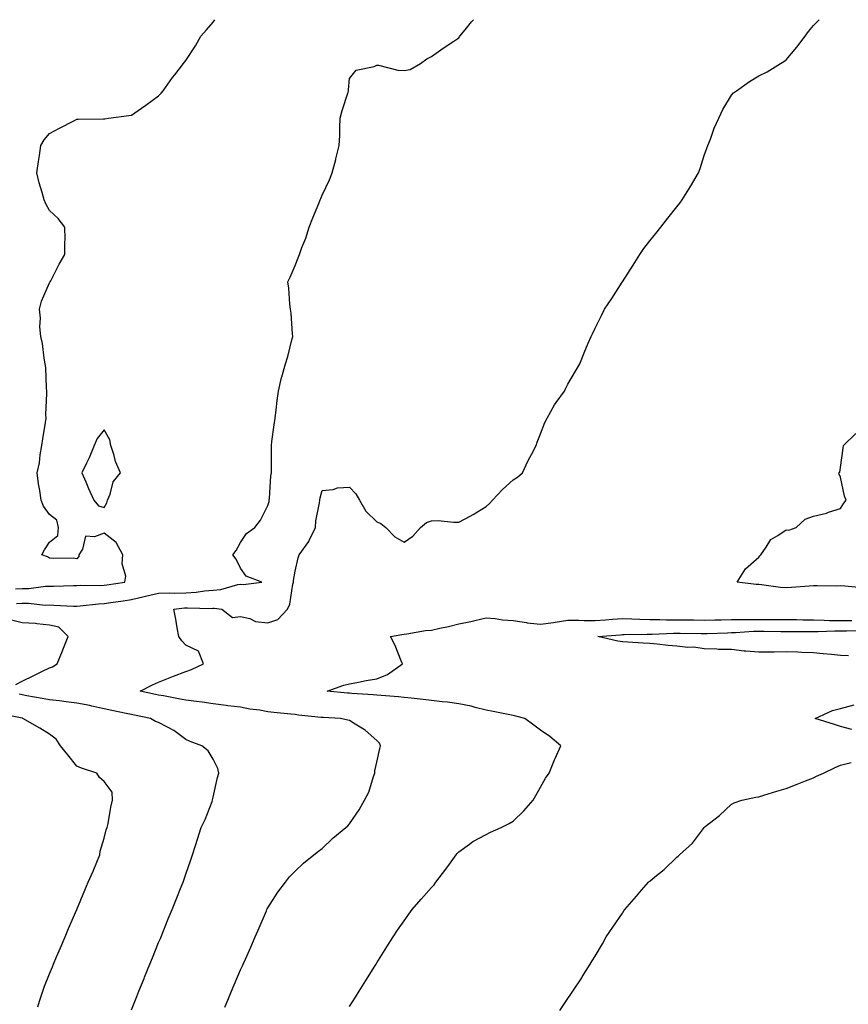
# Model space of a CAD drawing. Units: inches. Extents: x 965843 to 968483, y 7216058 to 7218698.
# Drawn here: x 966147 to 966451, y 7218337 to 7218698 of the extents above; entities that cross this region are included whole.
import ezdxf

# ---------------------------------------------------------------- set-up
doc = ezdxf.new("R2010")
doc.units = ezdxf.units.IN
doc.header["$MEASUREMENT"] = 0
doc.layers.add('Contour_96587216', color=7, linetype='Continuous', true_color=0xf9269e)

msp = doc.modelspace()

# ---------------------------------------------------------------- linework, layer by layer
at = {"layer": 'Contour_96587216'}
for points in [[(966145.52, 7218489.38, 3164), (966148.05, 7218489.54, 3164), (966150.4, 7218489.56, 3164), (966156.55, 7218490.42, 3164), (966158.05, 7218490.44, 3164), (966159.54, 7218490.42, 3164), (966166.81, 7218490.67, 3164), (966168.05, 7218490.67, 3164), (966169.24, 7218490.73, 3164), (966176.78, 7218490.65, 3164), (966178.05, 7218490.71, 3164), (966179.1, 7218490.87, 3164), (966185.64, 7218491.92, 3164), (966185.96, 7218494.01, 3164), (966184.73, 7218498.6, 3164), (966184.96, 7218501.92, 3164), (966182.53, 7218506.41, 3164), (966178.05, 7218509.87, 3164), (966174.58, 7218508.44, 3164), (966171.29, 7218508.68, 3164), (966170.1, 7218503.97, 3164), (966168.78, 7218501.92, 3164), (966168.76, 7218501.22, 3164), (966168.05, 7218500.47, 3164), (966166.76, 7218500.63, 3164), (966159.44, 7218500.53, 3164), (966158.05, 7218500.67, 3164), (966157.31, 7218501.18, 3164), (966155.28, 7218501.92, 3164), (966156.23, 7218503.74, 3164), (966158.05, 7218506.51, 3164), (966161.07, 7218508.91, 3164), (966161.35, 7218511.92, 3164), (966160.68, 7218514.54, 3164), (966158.05, 7218516.63, 3164), (966155.89, 7218519.77, 3164), (966154.92, 7218521.92, 3164), (966154.47, 7218525.49, 3164), (966154.01, 7218527.88, 3164), (966153.57, 7218531.92, 3164), (966154.35, 7218535.61, 3164), (966154.64, 7218538.5, 3164), (966155.26, 7218541.92, 3164), (966155.63, 7218544.34, 3164), (966156.53, 7218550.4, 3164), (966156.76, 7218551.92, 3164), (966156.72, 7218553.25, 3164), (966157.09, 7218560.96, 3164), (966157.05, 7218561.92, 3164), (966156.92, 7218563.05, 3164), (966156.66, 7218570.53, 3164), (966156.44, 7218571.92, 3164), (966156.06, 7218573.91, 3164), (966155.45, 7218579.32, 3164), (966154.85, 7218581.92, 3164), (966154.55, 7218585.42, 3164), (966154.73, 7218588.6, 3164), (966154.31, 7218591.92, 3164), (966155.14, 7218594.83, 3164), (966158.05, 7218601.59, 3164), (966158.17, 7218601.8, 3164), (966158.25, 7218601.92, 3164), (966158.49, 7218602.35, 3164), (966161.6, 7218608.37, 3164), (966163.67, 7218611.92, 3164), (966163.66, 7218616.31, 3164), (966163.72, 7218617.58, 3164), (966163.64, 7218621.92, 3164), (966161.22, 7218625.08, 3164), (966158.05, 7218628.13, 3164), (966156.65, 7218630.53, 3164), (966156.04, 7218631.92, 3164), (966155.33, 7218634.63, 3164), (966154.29, 7218638.15, 3164), (966153.38, 7218641.92, 3164), (966153.96, 7218646.02, 3164), (966154.34, 7218648.21, 3164), (966154.9, 7218651.92, 3164), (966156.06, 7218653.91, 3164), (966158.05, 7218656.3, 3164), (966161.75, 7218658.21, 3164), (966167.22, 7218661.08, 3164), (966168.05, 7218661.53, 3164), (966168.49, 7218661.49, 3164), (966177.77, 7218661.65, 3164), (966178.05, 7218661.61, 3164), (966178.34, 7218661.63, 3164), (966179.72, 7218661.92, 3164), (966187.11, 7218662.86, 3164), (966188.05, 7218663.01, 3164), (966191.72, 7218665.59, 3164), (966193.29, 7218666.69, 3164), (966198.05, 7218670.12, 3164), (966198.91, 7218671.06, 3164), (966199.69, 7218671.92, 3164), (966203.15, 7218676.82, 3164), (966203.92, 7218677.8, 3164), (966207.17, 7218681.92, 3164), (966207.54, 7218682.43, 3164), (966208.05, 7218683.05, 3164), (966211.51, 7218688.46, 3164), (966213.57, 7218691.92, 3164), (966215.64, 7218694.32, 3164), (966218.05, 7218697.12, 3164), (966218.64, 7218698, 3164)], [(966145.94, 7218484.03, 3163), (966148.05, 7218484.15, 3163), (966150.31, 7218484.19, 3163), (966156.49, 7218483.48, 3163), (966158.05, 7218483.5, 3163), (966159.62, 7218483.48, 3163), (966166.87, 7218483.11, 3163), (966168.05, 7218483.09, 3163), (966169.29, 7218483.17, 3163), (966176.05, 7218483.91, 3163), (966178.05, 7218484.01, 3163), (966180.5, 7218484.38, 3163), (966184.98, 7218484.99, 3163), (966188.05, 7218485.46, 3163), (966192.71, 7218486.59, 3163), (966193.26, 7218486.72, 3163), (966198.05, 7218487.86, 3163), (966201.99, 7218487.99, 3163), (966203.99, 7218487.86, 3163), (966208.05, 7218487.97, 3163), (966211.76, 7218488.21, 3163), (966214.83, 7218488.7, 3163), (966218.05, 7218488.95, 3163), (966220.85, 7218489.13, 3163), (966227.12, 7218490.98, 3163), (966228.05, 7218491.08, 3163), (966229.01, 7218490.96, 3163), (966235.84, 7218491.92, 3163), (966230.17, 7218494.03, 3163), (966228.05, 7218497, 3163), (966226.43, 7218500.3, 3163), (966225.29, 7218501.92, 3163), (966226.51, 7218503.46, 3163), (966228.05, 7218506.35, 3163), (966230.28, 7218509.69, 3163), (966233.28, 7218511.92, 3163), (966235.4, 7218514.56, 3163), (966238.05, 7218519.91, 3163), (966238.52, 7218521.45, 3163), (966238.56, 7218521.92, 3163), (966238.65, 7218522.51, 3163), (966239.19, 7218530.77, 3163), (966239.4, 7218531.92, 3163), (966239.39, 7218533.25, 3163), (966239.38, 7218540.59, 3163), (966239.36, 7218541.92, 3163), (966239.59, 7218543.46, 3163), (966240.39, 7218549.58, 3163), (966240.76, 7218551.92, 3163), (966241.17, 7218555.05, 3163), (966241.52, 7218558.44, 3163), (966242.01, 7218561.92, 3163), (966243.13, 7218566.84, 3163), (966243.23, 7218567.1, 3163), (966244.59, 7218571.92, 3163), (966245.35, 7218574.62, 3163), (966246.87, 7218580.73, 3163), (966247.19, 7218581.92, 3163), (966247.09, 7218582.88, 3163), (966246.59, 7218590.46, 3163), (966246.44, 7218591.92, 3163), (966246.18, 7218593.8, 3163), (966245.75, 7218599.62, 3163), (966245.38, 7218601.92, 3163), (966246.29, 7218603.68, 3163), (966248.05, 7218607.97, 3163), (966249.22, 7218610.75, 3163), (966249.65, 7218611.92, 3163), (966250.58, 7218614.46, 3163), (966252.02, 7218617.96, 3163), (966253.28, 7218621.92, 3163), (966254.54, 7218625.42, 3163), (966256.78, 7218630.65, 3163), (966257.29, 7218631.92, 3163), (966257.53, 7218632.45, 3163), (966258.05, 7218633.72, 3163), (966260.64, 7218639.34, 3163), (966261.61, 7218641.92, 3163), (966262.96, 7218646.82, 3163), (966263, 7218646.98, 3163), (966264.25, 7218651.92, 3163), (966264.45, 7218655.51, 3163), (966264.46, 7218658.33, 3163), (966264.63, 7218661.92, 3163), (966265.28, 7218664.69, 3163), (966267.53, 7218671.39, 3163), (966267.67, 7218671.92, 3163), (966267.7, 7218672.27, 3163), (966268.05, 7218676.41, 3163), (966270.5, 7218679.48, 3163), (966277.03, 7218680.9, 3163), (966278.05, 7218681.37, 3163), (966278.67, 7218681.31, 3163), (966285.7, 7218679.56, 3163), (966288.05, 7218679.34, 3163), (966290.22, 7218679.75, 3163), (966294.02, 7218681.92, 3163), (966296.32, 7218683.64, 3163), (966298.05, 7218684.46, 3163), (966302.37, 7218687.6, 3163), (966306.3, 7218690.16, 3163), (966308.05, 7218691.33, 3163), (966308.3, 7218691.67, 3163), (966308.48, 7218691.92, 3163), (966310.38, 7218694.24, 3163), (966312.78, 7218697.19, 3163), (966313.45, 7218698, 3163)], [(966222.25, 7218336.12, 3162), (966222.74, 7218337.23, 3162), (966224.73, 7218341.92, 3162), (966225.72, 7218344.26, 3162), (966228.05, 7218349.75, 3162), (966228.73, 7218351.24, 3162), (966229.05, 7218351.92, 3162), (966229.85, 7218353.72, 3162), (966231.82, 7218358.15, 3162), (966233.49, 7218361.92, 3162), (966234.85, 7218365.12, 3162), (966237.54, 7218371.41, 3162), (966237.76, 7218371.92, 3162), (966237.84, 7218372.12, 3162), (966238.05, 7218372.56, 3162), (966241.76, 7218378.21, 3162), (966244.6, 7218381.92, 3162), (966246.06, 7218383.91, 3162), (966248.05, 7218385.96, 3162), (966251.11, 7218388.87, 3162), (966254.98, 7218391.92, 3162), (966256.64, 7218393.33, 3162), (966258.05, 7218394.28, 3162), (966261.95, 7218398.01, 3162), (966266.65, 7218401.92, 3162), (966267.37, 7218402.6, 3162), (966268.05, 7218403.33, 3162), (966271.52, 7218408.46, 3162), (966273.55, 7218411.92, 3162), (966275.07, 7218414.89, 3162), (966276.83, 7218420.69, 3162), (966277.31, 7218421.92, 3162), (966277.3, 7218422.68, 3162), (966278.05, 7218425.94, 3162), (966279.1, 7218430.87, 3162), (966279.32, 7218431.92, 3162), (966278.97, 7218432.84, 3162), (966278.05, 7218433.87, 3162), (966273.79, 7218437.66, 3162), (966270.12, 7218439.85, 3162), (966268.05, 7218441.2, 3162), (966267.37, 7218441.24, 3162), (966264.76, 7218441.92, 3162), (966258.38, 7218442.25, 3162), (966258.05, 7218442.27, 3162), (966257.65, 7218442.31, 3162), (966249.29, 7218443.17, 3162), (966248.05, 7218443.31, 3162), (966246.5, 7218443.46, 3162), (966240.26, 7218444.13, 3162), (966238.05, 7218444.36, 3162), (966235.09, 7218444.89, 3162), (966231.46, 7218445.32, 3162), (966228.05, 7218446, 3162), (966223.38, 7218446.59, 3162), (966222.83, 7218446.71, 3162), (966218.05, 7218447.21, 3162), (966213.96, 7218447.84, 3162), (966211.9, 7218448.07, 3162), (966208.05, 7218448.62, 3162), (966205.28, 7218449.15, 3162), (966199.81, 7218450.16, 3162), (966198.05, 7218450.49, 3162), (966196.87, 7218450.73, 3162), (966191.3, 7218451.92, 3162), (966195.76, 7218454.21, 3162), (966198.05, 7218455.18, 3162), (966202.84, 7218457.13, 3162), (966203.51, 7218457.39, 3162), (966208.05, 7218459.15, 3162), (966210.12, 7218459.85, 3162), (966214.49, 7218461.92, 3162), (966212.66, 7218466.53, 3162), (966208.05, 7218468.83, 3162), (966206.56, 7218470.42, 3162), (966205.44, 7218471.92, 3162), (966204.83, 7218475.14, 3162), (966204.39, 7218478.27, 3162), (966203.62, 7218481.92, 3162), (966207.55, 7218482.41, 3162), (966208.05, 7218482.43, 3162), (966208.6, 7218482.47, 3162), (966217.71, 7218482.25, 3162), (966218.05, 7218482.29, 3162), (966218.44, 7218482.31, 3162), (966221.21, 7218481.92, 3162), (966225.06, 7218478.93, 3162), (966228.05, 7218479.32, 3162), (966231.47, 7218478.5, 3162), (966233.59, 7218477.45, 3162), (966238.05, 7218476.92, 3162), (966241.75, 7218478.23, 3162), (966245.25, 7218481.92, 3162), (966246.18, 7218483.78, 3162), (966247.29, 7218491.16, 3162), (966247.52, 7218491.92, 3162), (966247.44, 7218492.53, 3162), (966248.05, 7218495.85, 3162), (966249.19, 7218500.79, 3162), (966249.59, 7218501.92, 3162), (966253.15, 7218506.82, 3162), (966253.26, 7218507.13, 3162), (966255.53, 7218511.92, 3162), (966255.67, 7218514.3, 3162), (966257.01, 7218520.88, 3162), (966257.08, 7218521.92, 3162), (966257.26, 7218522.72, 3162), (966258.05, 7218525.46, 3162), (966261.99, 7218525.87, 3162), (966263.55, 7218526.41, 3162), (966268.05, 7218526.67, 3162), (966270.35, 7218524.22, 3162), (966271.66, 7218521.92, 3162), (966274, 7218517.86, 3162), (966278.05, 7218513.95, 3162), (966279.55, 7218513.42, 3162), (966281.32, 7218511.92, 3162), (966284.63, 7218508.5, 3162), (966288.05, 7218506.57, 3162), (966291.21, 7218508.76, 3162), (966294.04, 7218511.92, 3162), (966296.19, 7218513.78, 3162), (966298.05, 7218514.34, 3162), (966300.54, 7218514.42, 3162), (966306.17, 7218513.81, 3162), (966308.05, 7218513.89, 3162), (966312.24, 7218516.1, 3162), (966313.32, 7218516.65, 3162), (966318.05, 7218519.63, 3162), (966319.3, 7218520.67, 3162), (966320.38, 7218521.92, 3162), (966324.11, 7218525.85, 3162), (966328.05, 7218529.32, 3162), (966329.6, 7218530.36, 3162), (966331.43, 7218531.92, 3162), (966333.51, 7218536.45, 3162), (966334.73, 7218538.6, 3162), (966336.49, 7218541.92, 3162), (966336.82, 7218543.15, 3162), (966338.05, 7218546.18, 3162), (966339.56, 7218550.4, 3162), (966340.41, 7218551.92, 3162), (966343.17, 7218556.8, 3162), (966343.82, 7218557.7, 3162), (966346.78, 7218561.92, 3162), (966347.23, 7218562.74, 3162), (966348.05, 7218564.38, 3162), (966350.82, 7218569.15, 3162), (966352.42, 7218571.92, 3162), (966354.07, 7218575.9, 3162), (966355.55, 7218579.42, 3162), (966356.59, 7218581.92, 3162), (966357.06, 7218582.9, 3162), (966358.05, 7218584.97, 3162), (966360.38, 7218589.58, 3162), (966361.47, 7218591.92, 3162), (966364.12, 7218595.85, 3162), (966367.98, 7218601.84, 3162), (966368.03, 7218601.92, 3162), (966368.05, 7218601.96, 3162), (966371.94, 7218608.03, 3162), (966374.41, 7218611.92, 3162), (966375.88, 7218614.09, 3162), (966378.05, 7218616.96, 3162), (966380.27, 7218619.69, 3162), (966382.13, 7218621.92, 3162), (966384.71, 7218625.26, 3162), (966388.05, 7218629.38, 3162), (966389.16, 7218630.81, 3162), (966389.91, 7218631.92, 3162), (966393.05, 7218636.92, 3162), (966395.99, 7218641.92, 3162), (966396.55, 7218643.42, 3162), (966398.05, 7218648.27, 3162), (966399.02, 7218650.96, 3162), (966399.4, 7218651.92, 3162), (966400.3, 7218654.17, 3162), (966401.72, 7218658.25, 3162), (966403.46, 7218661.92, 3162), (966404.87, 7218665.1, 3162), (966408.05, 7218670.38, 3162), (966408.8, 7218671.16, 3162), (966409.82, 7218671.92, 3162), (966414.63, 7218675.34, 3162), (966418.05, 7218677.41, 3162), (966421.13, 7218678.85, 3162), (966426.04, 7218681.92, 3162), (966427.26, 7218682.7, 3162), (966428.05, 7218683.29, 3162), (966431.97, 7218687.99, 3162), (966434.99, 7218691.92, 3162), (966436.24, 7218693.72, 3162), (966438.05, 7218695.85, 3162), (966440.14, 7218698, 3162)], [(966455.92, 7218489.79, 3161), (966449.61, 7218490.36, 3161), (966448.05, 7218490.46, 3161), (966446.51, 7218490.38, 3161), (966439.43, 7218490.53, 3161), (966438.05, 7218490.46, 3161), (966436.47, 7218490.34, 3161), (966430.05, 7218489.91, 3161), (966428.05, 7218489.77, 3161), (966426.05, 7218489.93, 3161), (966419.09, 7218490.87, 3161), (966418.05, 7218490.96, 3161), (966417.11, 7218490.98, 3161), (966410.06, 7218491.92, 3161), (966413.21, 7218496.76, 3161), (966418.05, 7218501, 3161), (966418.46, 7218501.51, 3161), (966418.83, 7218501.92, 3161), (966420.8, 7218504.67, 3161), (966422.48, 7218507.49, 3161), (966425.06, 7218508.93, 3161), (966428.05, 7218511, 3161), (966429.05, 7218510.92, 3161), (966431.76, 7218511.92, 3161), (966435.05, 7218514.93, 3161), (966438.05, 7218516.04, 3161), (966442.84, 7218517.13, 3161), (966443.62, 7218517.49, 3161), (966448.05, 7218518.91, 3161), (966449.2, 7218520.77, 3161), (966450.03, 7218521.92, 3161), (966449.51, 7218523.38, 3161), (966448.05, 7218530.4, 3161), (966447.53, 7218531.39, 3161), (966447.38, 7218531.92, 3161), (966447.75, 7218532.23, 3161), (966448.05, 7218533.91, 3161), (966449.03, 7218540.94, 3161), (966449.12, 7218541.92, 3161), (966453.66, 7218546.31, 3161)], [(966145.64, 7218454.34, 3163), (966148.05, 7218455.63, 3163), (966152.27, 7218457.7, 3163), (966155.25, 7218459.11, 3163), (966158.05, 7218460.46, 3163), (966159.09, 7218460.88, 3163), (966160.81, 7218461.92, 3163), (966162.81, 7218466.69, 3163), (966162.95, 7218467.02, 3163), (966164.92, 7218471.92, 3163), (966161.5, 7218475.36, 3163), (966158.05, 7218476.08, 3163), (966153.42, 7218476.55, 3163), (966152.9, 7218476.76, 3163), (966148.05, 7218477, 3163), (966144.08, 7218477.96, 3163)], [(966268.05, 7218336.33, 3161), (966270.2, 7218339.77, 3161), (966271.54, 7218341.92, 3161), (966274.04, 7218345.92, 3161), (966277.27, 7218351.14, 3161), (966277.75, 7218351.92, 3161), (966277.86, 7218352.1, 3161), (966278.05, 7218352.41, 3161), (966281.7, 7218358.27, 3161), (966283.97, 7218361.92, 3161), (966285.65, 7218364.32, 3161), (966288.05, 7218367.8, 3161), (966289.76, 7218370.22, 3161), (966290.93, 7218371.92, 3161), (966294.33, 7218375.65, 3161), (966298.05, 7218379.91, 3161), (966299, 7218380.96, 3161), (966299.7, 7218381.92, 3161), (966303.28, 7218386.69, 3161), (966304.63, 7218388.5, 3161), (966307.17, 7218391.92, 3161), (966307.53, 7218392.45, 3161), (966308.05, 7218393.05, 3161), (966311.95, 7218395.83, 3161), (966313.21, 7218396.76, 3161), (966318.05, 7218399.38, 3161), (966319.74, 7218400.24, 3161), (966323.55, 7218401.92, 3161), (966326.55, 7218403.42, 3161), (966328.05, 7218404.32, 3161), (966331.91, 7218408.07, 3161), (966335.33, 7218411.92, 3161), (966336.29, 7218413.68, 3161), (966338.05, 7218416.76, 3161), (966339.92, 7218420.05, 3161), (966341.25, 7218421.92, 3161), (966343.18, 7218426.78, 3161), (966343.43, 7218427.29, 3161), (966345.53, 7218431.92, 3161), (966341.44, 7218435.32, 3161), (966338.05, 7218437.58, 3161), (966335.58, 7218439.46, 3161), (966332.33, 7218441.92, 3161), (966328.94, 7218442.8, 3161), (966328.05, 7218442.99, 3161), (966326.73, 7218443.25, 3161), (966320.65, 7218444.52, 3161), (966318.05, 7218444.99, 3161), (966314.04, 7218445.94, 3161), (966312.6, 7218446.47, 3161), (966308.05, 7218447.23, 3161), (966303.98, 7218447.86, 3161), (966301.96, 7218448.01, 3161), (966298.05, 7218448.54, 3161), (966294.98, 7218448.85, 3161), (966290.65, 7218449.32, 3161), (966288.05, 7218449.6, 3161), (966285.95, 7218449.81, 3161), (966279.66, 7218450.32, 3161), (966278.05, 7218450.47, 3161), (966276.72, 7218450.59, 3161), (966268.91, 7218451.06, 3161), (966268.05, 7218451.14, 3161), (966267.32, 7218451.18, 3161), (966259.82, 7218451.92, 3161), (966265.89, 7218454.07, 3161), (966268.05, 7218454.65, 3161), (966271.36, 7218455.24, 3161), (966274.18, 7218455.79, 3161), (966278.05, 7218456.43, 3161), (966281.93, 7218458.03, 3161), (966287.42, 7218461.92, 3161), (966286.95, 7218463.01, 3161), (966284.76, 7218468.64, 3161), (966283.08, 7218471.92, 3161), (966287.24, 7218472.72, 3161), (966288.05, 7218472.8, 3161), (966289.02, 7218472.9, 3161), (966295.82, 7218474.15, 3161), (966298.05, 7218474.32, 3161), (966301.14, 7218475.01, 3161), (966304.33, 7218475.63, 3161), (966308.05, 7218476.53, 3161), (966312.53, 7218477.45, 3161), (966313.99, 7218477.86, 3161), (966318.05, 7218478.81, 3161), (966321.38, 7218478.6, 3161), (966324.13, 7218478.01, 3161), (966328.05, 7218477.82, 3161), (966332.93, 7218477.04, 3161), (966333.11, 7218476.98, 3161), (966338.05, 7218476.47, 3161), (966342.85, 7218477.12, 3161), (966343.37, 7218477.23, 3161), (966348.05, 7218477.99, 3161), (966352.04, 7218477.94, 3161), (966353.98, 7218477.86, 3161), (966358.05, 7218477.8, 3161), (966361.9, 7218478.07, 3161), (966364.38, 7218478.25, 3161), (966368.05, 7218478.52, 3161), (966371.51, 7218478.46, 3161), (966374.43, 7218478.29, 3161), (966378.05, 7218478.23, 3161), (966381.76, 7218478.21, 3161), (966384.19, 7218478.05, 3161), (966388.05, 7218478.03, 3161), (966391.97, 7218478.01, 3161), (966394.14, 7218478.01, 3161), (966398.05, 7218477.99, 3161), (966401.9, 7218478.07, 3161), (966404.2, 7218478.07, 3161), (966408.05, 7218478.15, 3161), (966411.74, 7218478.23, 3161), (966414.29, 7218478.15, 3161), (966418.05, 7218478.23, 3161), (966421.76, 7218478.21, 3161), (966424.35, 7218478.23, 3161), (966428.05, 7218478.21, 3161), (966431.82, 7218478.15, 3161), (966434.2, 7218478.07, 3161), (966438.05, 7218478.01, 3161), (966442, 7218477.97, 3161), (966443.97, 7218477.84, 3161), (966448.05, 7218477.8, 3161), (966452.1, 7218477.86, 3161)], [(966450.97, 7218464.85, 3160), (966448.05, 7218464.93, 3160), (966444.65, 7218465.32, 3160), (966441.67, 7218465.55, 3160), (966438.05, 7218466.02, 3160), (966433.85, 7218466.12, 3160), (966432.32, 7218466.2, 3160), (966428.05, 7218466.3, 3160), (966423.74, 7218466.24, 3160), (966422.38, 7218466.26, 3160), (966418.05, 7218466.18, 3160), (966413.35, 7218466.61, 3160), (966412.74, 7218466.61, 3160), (966408.05, 7218467.13, 3160), (966403.33, 7218467.19, 3160), (966402.66, 7218467.31, 3160), (966398.05, 7218467.39, 3160), (966394.22, 7218468.09, 3160), (966392.01, 7218467.96, 3160), (966388.05, 7218468.42, 3160), (966384.78, 7218468.64, 3160), (966380.8, 7218469.17, 3160), (966378.05, 7218469.36, 3160), (966375.64, 7218469.52, 3160), (966370.09, 7218469.89, 3160), (966368.05, 7218470.01, 3160), (966366.39, 7218470.26, 3160), (966359.01, 7218471.92, 3160), (966367.39, 7218472.58, 3160), (966368.05, 7218472.62, 3160), (966368.75, 7218472.62, 3160), (966377.15, 7218472.82, 3160), (966378.05, 7218472.8, 3160), (966378.93, 7218472.8, 3160), (966386.81, 7218473.17, 3160), (966388.05, 7218473.15, 3160), (966389.27, 7218473.15, 3160), (966396.98, 7218472.99, 3160), (966398.05, 7218472.99, 3160), (966399.14, 7218473.01, 3160), (966406.62, 7218473.35, 3160), (966408.05, 7218473.38, 3160), (966409.53, 7218473.4, 3160), (966416.12, 7218473.85, 3160), (966418.05, 7218473.89, 3160), (966420.01, 7218473.87, 3160), (966426.18, 7218473.78, 3160), (966428.05, 7218473.78, 3160), (966429.88, 7218473.76, 3160), (966436.2, 7218473.78, 3160), (966438.05, 7218473.74, 3160), (966439.86, 7218473.72, 3160), (966445.94, 7218474.03, 3160), (966448.05, 7218474.01, 3160), (966450.18, 7218474.05, 3160), (966455.86, 7218474.11, 3160)], [(966188.05, 7218335.12, 3163), (966190, 7218339.97, 3163), (966190.8, 7218341.92, 3163), (966192.68, 7218346.55, 3163), (966192.89, 7218347.08, 3163), (966194.87, 7218351.92, 3163), (966195.77, 7218354.19, 3163), (966198.05, 7218359.79, 3163), (966198.67, 7218361.31, 3163), (966198.91, 7218361.92, 3163), (966201.55, 7218368.42, 3163), (966202.96, 7218371.92, 3163), (966204.43, 7218375.53, 3163), (966206.31, 7218380.18, 3163), (966207.01, 7218381.92, 3163), (966207.29, 7218382.68, 3163), (966208.05, 7218384.89, 3163), (966209.83, 7218390.14, 3163), (966210.4, 7218391.92, 3163), (966211.5, 7218395.36, 3163), (966212.24, 7218397.72, 3163), (966213.58, 7218401.92, 3163), (966215.06, 7218404.91, 3163), (966217.64, 7218411.51, 3163), (966217.82, 7218411.92, 3163), (966217.83, 7218412.13, 3163), (966218.05, 7218413.11, 3163), (966219.67, 7218420.3, 3163), (966220.15, 7218421.92, 3163), (966219.71, 7218423.58, 3163), (966218.05, 7218426.94, 3163), (966216.14, 7218430.01, 3163), (966213.82, 7218431.92, 3163), (966209.61, 7218433.48, 3163), (966208.05, 7218434.21, 3163), (966203.62, 7218437.49, 3163), (966201.31, 7218438.66, 3163), (966198.05, 7218440.49, 3163), (966196.93, 7218440.79, 3163), (966195.09, 7218441.92, 3163), (966189.25, 7218443.11, 3163), (966188.05, 7218443.37, 3163), (966186.19, 7218443.78, 3163), (966180.94, 7218444.81, 3163), (966178.05, 7218445.47, 3163), (966173.52, 7218446.45, 3163), (966172.77, 7218446.63, 3163), (966168.05, 7218447.56, 3163), (966164.17, 7218448.05, 3163), (966161.67, 7218448.31, 3163), (966158.05, 7218448.74, 3163), (966155.35, 7218449.22, 3163), (966149.71, 7218450.26, 3163), (966148.05, 7218450.55, 3163), (966146.94, 7218450.81, 3163)], [(966452.14, 7218437.82, 3160), (966448.05, 7218438.91, 3160), (966445.83, 7218439.69, 3160), (966438.71, 7218441.92, 3160), (966445.09, 7218444.87, 3160), (966448.05, 7218445.55, 3160), (966453, 7218446.86, 3160)], [(966153.7, 7218336.28, 3164), (966154.39, 7218338.27, 3164), (966155.6, 7218341.92, 3164), (966156.24, 7218343.74, 3164), (966158.05, 7218348.35, 3164), (966159.09, 7218350.87, 3164), (966159.53, 7218351.92, 3164), (966160.65, 7218354.52, 3164), (966162.07, 7218357.9, 3164), (966163.8, 7218361.92, 3164), (966165.06, 7218364.91, 3164), (966168.05, 7218371.92, 3164), (966171.01, 7218378.97, 3164), (966172.26, 7218381.92, 3164), (966173.99, 7218385.98, 3164), (966175.4, 7218389.26, 3164), (966176.54, 7218391.92, 3164), (966176.64, 7218393.33, 3164), (966178.05, 7218398.01, 3164), (966178.85, 7218401.12, 3164), (966179.16, 7218401.92, 3164), (966179.51, 7218403.37, 3164), (966180.5, 7218409.46, 3164), (966181.17, 7218411.92, 3164), (966180.98, 7218414.85, 3164), (966178.05, 7218418.85, 3164), (966176.37, 7218420.24, 3164), (966175.39, 7218421.92, 3164), (966169.82, 7218423.7, 3164), (966168.05, 7218424.42, 3164), (966164.71, 7218428.58, 3164), (966162.11, 7218431.92, 3164), (966160.48, 7218434.34, 3164), (966158.05, 7218436.14, 3164), (966154.51, 7218438.38, 3164), (966148.28, 7218441.92, 3164), (966148.09, 7218441.96, 3164), (966148.05, 7218441.96, 3164), (966147.99, 7218441.98, 3164), (966139.79, 7218443.66, 3164)], [(966345.06, 7218334.91, 3160), (966348.05, 7218339.3, 3160), (966349.13, 7218340.85, 3160), (966349.84, 7218341.92, 3160), (966353.12, 7218346.84, 3160), (966353.32, 7218347.19, 3160), (966356.19, 7218351.92, 3160), (966356.95, 7218353.03, 3160), (966358.05, 7218354.83, 3160), (966360.71, 7218359.26, 3160), (966362.06, 7218361.92, 3160), (966364.59, 7218365.38, 3160), (966368.05, 7218370.57, 3160), (966368.58, 7218371.39, 3160), (966368.89, 7218371.92, 3160), (966373.24, 7218376.74, 3160), (966375.1, 7218378.97, 3160), (966377.58, 7218381.92, 3160), (966377.84, 7218382.13, 3160), (966378.05, 7218382.29, 3160), (966379.96, 7218383.83, 3160), (966383.41, 7218386.55, 3160), (966388.05, 7218391.06, 3160), (966388.52, 7218391.45, 3160), (966388.92, 7218391.92, 3160), (966393.74, 7218396.22, 3160), (966397.74, 7218401.61, 3160), (966397.98, 7218401.92, 3160), (966398.02, 7218401.96, 3160), (966398.05, 7218402, 3160), (966398.42, 7218402.29, 3160), (966403.6, 7218406.37, 3160), (966408.05, 7218410.53, 3160), (966409.03, 7218410.94, 3160), (966411.81, 7218411.92, 3160), (966416.92, 7218413.05, 3160), (966418.05, 7218413.23, 3160), (966419.91, 7218413.78, 3160), (966424.67, 7218415.3, 3160), (966428.05, 7218416.2, 3160), (966432.1, 7218417.88, 3160), (966435.18, 7218419.05, 3160), (966438.05, 7218420.18, 3160), (966439.24, 7218420.73, 3160), (966441.72, 7218421.92, 3160), (966446.06, 7218423.91, 3160), (966448.05, 7218424.75, 3160), (966451.92, 7218425.79, 3160)]]:
    msp.add_polyline3d(points, dxfattribs=at)
msp.add_polyline3d([(966178.05, 7218519.28, 3164), (966179.02, 7218520.94, 3164), (966179.35, 7218521.92, 3164), (966180.3, 7218524.17, 3164), (966181.34, 7218528.62, 3164), (966184.02, 7218531.92, 3164), (966182.27, 7218536.14, 3164), (966181.73, 7218538.23, 3164), (966180.51, 7218541.92, 3164), (966180.16, 7218544.03, 3164), (966178.05, 7218547.66, 3164), (966175.5, 7218544.46, 3164), (966174.47, 7218541.92, 3164), (966172.59, 7218537.37, 3164), (966171.62, 7218535.49, 3164), (966169.93, 7218531.92, 3164), (966171.31, 7218528.66, 3164), (966172.3, 7218526.16, 3164), (966174.27, 7218521.92, 3164), (966175.99, 7218519.87, 3164)], close=True, dxfattribs=at)

doc.saveas('drawing.dxf')
